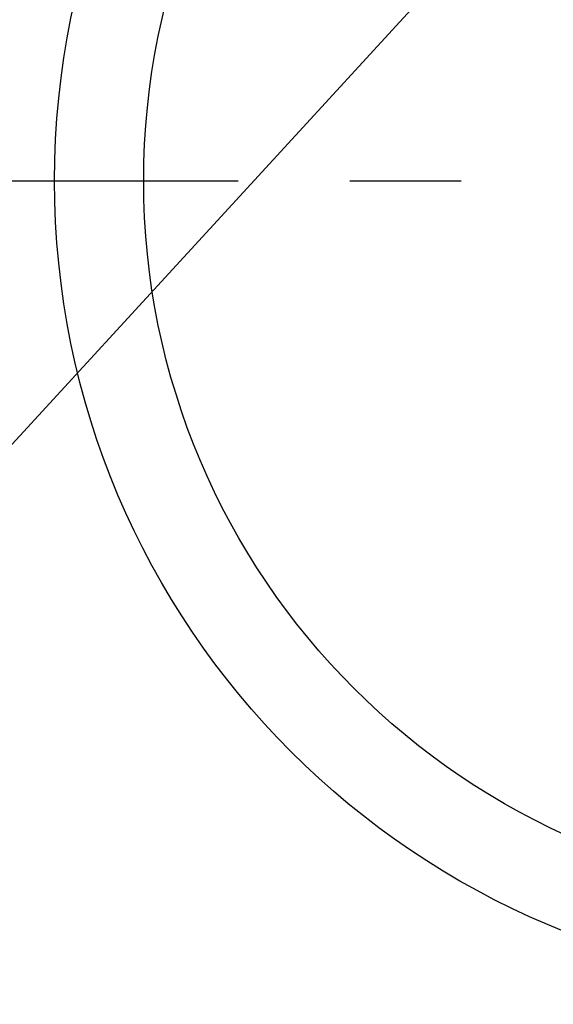
# Model space of a CAD drawing. Extents: x 84007 to 110129, y 210 to 8610.
# Drawn here: x 99723 to 99783, y 6643 to 6753 of the extents above; entities that cross this region are included whole.
import ezdxf

# ---------------------------------------------------------------- set-up
doc = ezdxf.new("R2010")
doc.units = 0
doc.header["$LTSCALE"] = 50
doc.header["$MEASUREMENT"] = 0
doc.linetypes.add('CENTER', pattern=[2, 1.25, -0.25, 0.25, -0.25])
doc.layers.get('0').update_dxf_attribs({"linetype": 'CONTINUOUS'})
doc.layers.add('150-機器', color=8, linetype='CONTINUOUS')
doc.layers.add('160-文字', color=254, linetype='CONTINUOUS')
doc.styles.add('KH001', font='txt')
doc.dimstyles.new('KH1xx030', dxfattribs={"dimscale": 30, "dimtxt": 2, "dimasz": 0.6, "dimexe": 0.3, "dimexo": 1.2, "dimgap": 0.5, "dimtad": 3, "dimdec": 1, "dimdsep": 46, "dimlunit": 6, "dimtxsty": 'KH001', "dimblk": 'DOT', "dimcen": 1, "dimdle": 1, "dimclrd": 256, "dimclre": 256, "dimclrt": 256, "dimadec": 0, "dimazin": 0, "dimtfac": 1, "dimtdec": 1, "dimtix": 1, "dimtmove": 2, "dimatfit": 3, "dimldrblk": 'CLOSEDBLANK', "dimfxl": 1, "dimtolj": 1, "dimtzin": 0, "dimlwd": -1, "dimlwe": -1, "dimarcsym": 0})

# ---------------------------------------------------------------- blocks, each defined once
blk = doc.blocks.new('_ClosedBlank')
at = {"color": 0, "linetype": 'ByBlock', "lineweight": -2}
for p, q in [((-1, 0.1667), (0, 0)), ((-1, 0.1667), (-1, -0.1667)), ((0, 0), (-1, -0.1667))]:
    blk.add_line(p, q, dxfattribs=at)
blk = doc.blocks.new('_Dot')
at = {"color": 0, "linetype": 'ByBlock', "lineweight": -2}
blk.add_line((-0.5, 0), (-1, 0), dxfattribs=at)
at = {"color": 0, "linetype": 'ByBlock', "const_width": 0.5}
blk.add_lwpolyline([(-0.25, 0, 1), (0.25, 0, 1)], format="xyb", close=True, dxfattribs=at)

msp = doc.modelspace()

# ---------------------------------------------------------------- linework, layer by layer
at = {"layer": '150-機器', "color": 161, "linetype": 'CENTER'}
msp.add_line((99685.23, 6734.94), (99950.03, 6734.94), dxfattribs=at)
at = {"layer": '150-機器', "color": 13}
for radius in [90.5, 80.5]:
    msp.add_circle((99817.63, 6734.94), radius, dxfattribs=at)

# ---------------------------------------------------------------- leaders
at = {"layer": '160-文字', "annotation_type": 0, "has_hookline": 1, "hookline_direction": 1}
for points, text_width in [([(100377.63, 6959.94), (99622.77, 5592.67), (99604.77, 5592.67)], 1240.2), ([(100647.63, 6953.18), (99765.12, 5277.29), (99747.12, 5277.29)], 1630.05)]:
    msp.add_leader(points, dimstyle='KH1xx030', override={"dimgap": 0.5, "dimtad": 1}, dxfattribs=dict(at, text_width=text_width))
at = {"layer": '160-文字'}
msp.add_leader([(99937.65, 6939.94), (99079.09, 6004.65)], dimstyle='KH1xx030', override={"dimgap": 0.5, "dimtad": 1}, dxfattribs=at)

doc.saveas('drawing.dxf')
